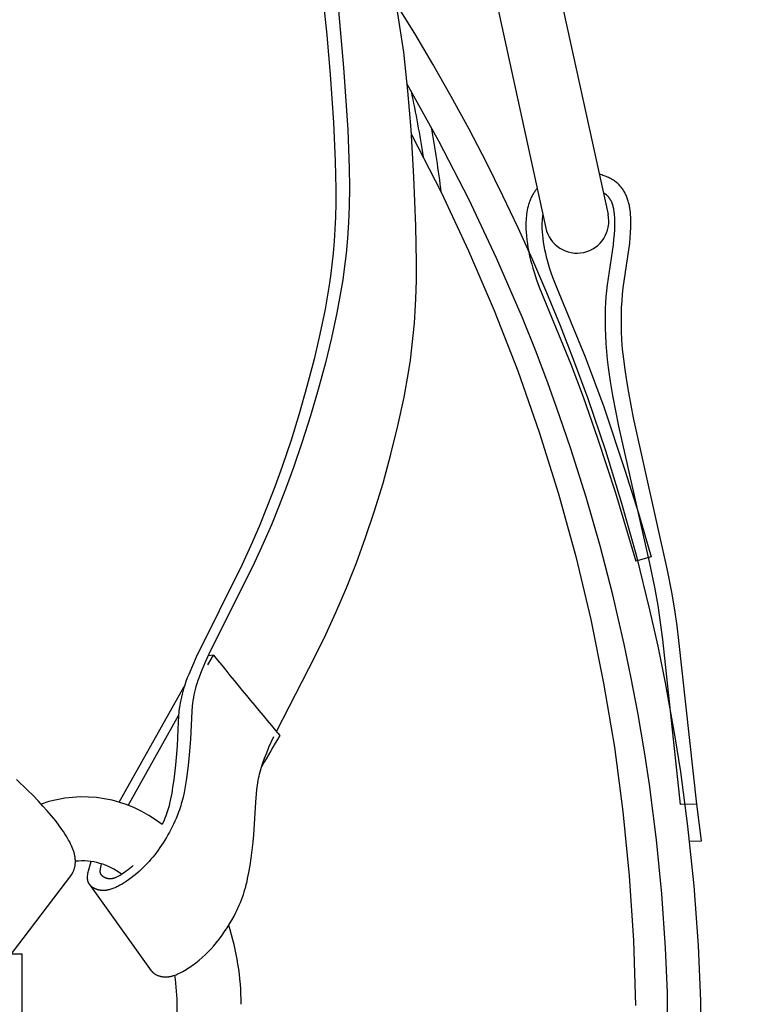
# Model space of a CAD drawing. Units: millimetres. Extents: x -132 to 1499, y -1905 to 39.
# Drawn here: x 718 to 763, y -1227 to -1165 of the extents above; entities that cross this region are included whole.
import ezdxf

# ---------------------------------------------------------------- set-up
doc = ezdxf.new("R2010")
doc.units = ezdxf.units.MM
doc.header["$MEASUREMENT"] = 0
doc.layers.add('2DVÝKRES$VIDITELNÉ$ČÁRY', color=7, linetype='Continuous', true_color=0xffffff)
doc.layers.add('Výchozí', color=7, linetype='Continuous', true_color=0x000000)
doc.styles.add('Arial', font='arial.ttf')
doc.dimstyles.new('MILIMETRY_MALÝ_MODEL', dxfattribs={"dimtxt": 10, "dimasz": 6, "dimexe": 1, "dimexo": 0.5, "dimgap": 3, "dimtad": 1, "dimtoh": 1, "dimdec": 4, "dimzin": 1, "dimdsep": 46, "dimtxsty": 'Arial', "dimcen": 2.5, "dimadec": 0, "dimazin": 0, "dimtfac": 1, "dimtdec": 4, "dimtix": 1, "dimtmove": 1, "dimatfit": 3, "dimfxl": 0, "dimtolj": 1, "dimtzin": 1, "dimarcsym": 0})

# ---------------------------------------------------------------- blocks, each defined once
blk = doc.blocks.new('*D6')
at = {"layer": 'Defpoints', "color": 0}
for p in [(670.901, -1042.9), (850.872, -1042.9), (630.896, -1524.426)]:
    blk.add_point(p, dxfattribs=at)
at = {"layer": 'Výchozí', "color": 0, "lineweight": -2}
for p, q in [((671.401, -1042.9), (851.872, -1042.9)), ((850.872, -1518.426), (850.872, -1048.9)), ((631.396, -1524.426), (851.872, -1524.426))]:
    blk.add_line(p, q, dxfattribs=at)
at = {"layer": 'Výchozí', "color": 0}
for points in [[(851.872, -1048.9), (849.872, -1048.9), (850.872, -1042.9)], [(849.872, -1518.426), (851.872, -1518.426), (850.872, -1524.426)]]:
    blk.add_solid(points, dxfattribs=at)
at = {"layer": 'Výchozí', "color": 0, "insert": (842.767, -1283.663), "char_height": 10, "attachment_point": 5, "rotation": 90, "style": 'Arial'}
blk.add_mtext('\\A1;480', dxfattribs=at)

msp = doc.modelspace()

# ---------------------------------------------------------------- linework, layer by layer
at = {"layer": '2DVÝKRES$VIDITELNÉ$ČÁRY'}
for p, q in [((748.35625, -1146.68016), (755.04457, -1177.27154)), ((744.39904, -1147.24379), (751.15028, -1178.12297)), ((737.20701, -1163.61075), (737.4649, -1166.06851)), ((742.95802, -1165.96701), (741.78922, -1164.0758)), ((738.19961, -1164.52798), (738.51729, -1168.09537)), ((741.99799, -1165.25195), (741.83441, -1164.31352)), ((742.26997, -1167.13786), (741.99799, -1165.25195)), ((737.4649, -1166.06851), (737.67192, -1168.53122)), ((744.09293, -1167.87875), (742.95802, -1165.96701)), ((742.53674, -1169.54832), (742.26997, -1167.13786)), ((738.51729, -1168.09537), (738.77217, -1171.98644)), ((745.24615, -1169.90474), (744.09293, -1167.87875)), ((737.67192, -1168.53122), (737.87408, -1171.53171)), ((744.47485, -1172.6868), (742.49519, -1169.12636)), ((742.73652, -1171.96546), (742.53674, -1169.54832)), ((746.36128, -1171.95193), (745.24615, -1169.90474)), ((737.87408, -1171.53171), (737.98889, -1173.93936)), ((738.77217, -1171.98644), (738.86558, -1174.38532)), ((742.91408, -1174.91928), (742.73652, -1171.96546)), ((747.43791, -1174.01963), (746.36128, -1171.95193)), ((742.75796, -1172.26787), (744.60535, -1175.87526)), ((746.33453, -1176.31134), (744.47485, -1172.6868)), ((737.98889, -1173.93936), (738.02668, -1175.68775)), ((738.86558, -1174.38532), (738.87989, -1175.58536)), ((748.47558, -1176.10715), (747.43791, -1174.01963)), ((743.0323, -1178.00084), (742.91408, -1174.91928)), ((754.57147, -1174.78546), (754.49658, -1174.76513)), ((754.64538, -1174.80718), (754.57147, -1174.78546)), ((754.71826, -1174.83028), (754.64538, -1174.80718)), ((754.79005, -1174.85479), (754.71826, -1174.83028)), ((754.86069, -1174.88069), (754.79005, -1174.85479)), ((754.93012, -1174.90798), (754.86069, -1174.88069)), ((754.99829, -1174.93668), (754.93012, -1174.90798)), ((755.06514, -1174.96679), (754.99829, -1174.93668)), ((755.13061, -1174.9983), (755.06514, -1174.96679)), ((755.19464, -1175.03122), (755.13061, -1174.9983)), ((755.25718, -1175.06555), (755.19464, -1175.03122)), ((755.31817, -1175.10129), (755.25718, -1175.06555)), ((755.37755, -1175.13845), (755.31817, -1175.10129)), ((755.43526, -1175.17703), (755.37755, -1175.13845)), ((738.02668, -1175.68775), (738.02471, -1176.56203)), ((738.87989, -1175.58536), (738.86512, -1176.78539)), ((750.50084, -1175.77988), (750.46726, -1175.8263)), ((750.53557, -1175.7342), (750.50084, -1175.77988)), ((750.57147, -1175.6893), (750.53557, -1175.7342)), ((750.60855, -1175.64519), (750.57147, -1175.6893)), ((755.49124, -1175.21703), (755.43526, -1175.17703)), ((755.54545, -1175.25845), (755.49124, -1175.21703)), ((755.59659, -1175.30025), (755.54545, -1175.25845)), ((755.646, -1175.34339), (755.59659, -1175.30025)), ((755.6937, -1175.38784), (755.646, -1175.34339)), ((755.73972, -1175.43359), (755.6937, -1175.38784)), ((755.78409, -1175.48061), (755.73972, -1175.43359)), ((755.82681, -1175.52888), (755.78409, -1175.48061)), ((755.86793, -1175.57838), (755.82681, -1175.52888)), ((755.90745, -1175.62909), (755.86793, -1175.57838)), ((755.94541, -1175.68099), (755.90745, -1175.62909)), ((755.98183, -1175.73406), (755.94541, -1175.68099)), ((756.01672, -1175.78827), (755.98183, -1175.73406)), ((756.05012, -1175.84361), (756.01672, -1175.78827)), ((744.60535, -1175.87526), (746.32863, -1179.54356)), ((748.07227, -1179.99589), (746.33453, -1176.31134)), ((749.42741, -1178.11333), (748.47558, -1176.10715)), ((750.16994, -1176.38181), (750.1491, -1176.43594)), ((750.19176, -1176.32822), (750.16994, -1176.38181)), ((750.21459, -1176.2752), (750.19176, -1176.32822)), ((750.23842, -1176.22277), (750.21459, -1176.2752)), ((750.26329, -1176.17093), (750.23842, -1176.22277)), ((750.28919, -1176.11971), (750.26329, -1176.17093)), ((750.31615, -1176.06913), (750.28919, -1176.11971)), ((750.34418, -1176.01919), (750.31615, -1176.06913)), ((750.37329, -1175.96992), (750.34418, -1176.01919)), ((750.4035, -1175.92134), (750.37329, -1175.96992)), ((750.43482, -1175.87346), (750.4035, -1175.92134)), ((750.46726, -1175.8263), (750.43482, -1175.87346)), ((754.77269, -1175.94029), (754.75085, -1175.92812)), ((754.79431, -1175.95285), (754.77269, -1175.94029)), ((754.8157, -1175.9658), (754.79431, -1175.95285)), ((754.83683, -1175.97916), (754.8157, -1175.9658)), ((754.85767, -1175.99295), (754.83683, -1175.97916)), ((754.87823, -1176.00717), (754.85767, -1175.99295)), ((754.89846, -1176.02185), (754.87823, -1176.00717)), ((754.91836, -1176.037), (754.89846, -1176.02185)), ((754.9373, -1176.05213), (754.91836, -1176.037)), ((754.95589, -1176.0677), (754.9373, -1176.05213)), ((754.97411, -1176.0837), (754.95589, -1176.0677)), ((754.99196, -1176.10012), (754.97411, -1176.0837)), ((755.00942, -1176.11695), (754.99196, -1176.10012)), ((755.02646, -1176.13418), (755.00942, -1176.11695)), ((755.04309, -1176.1518), (755.02646, -1176.13418)), ((755.05928, -1176.16979), (755.04309, -1176.1518)), ((755.07576, -1176.18905), (755.05928, -1176.16979)), ((755.09176, -1176.2087), (755.07576, -1176.18905)), ((755.10728, -1176.22872), (755.09176, -1176.2087)), ((755.12232, -1176.24909), (755.10728, -1176.22872)), ((755.13691, -1176.2698), (755.12232, -1176.24909)), ((755.15105, -1176.29082), (755.13691, -1176.2698)), ((755.16475, -1176.31215), (755.15105, -1176.29082)), ((755.17801, -1176.33377), (755.16475, -1176.31215)), ((755.19085, -1176.35566), (755.17801, -1176.33377)), ((755.20328, -1176.3778), (755.19085, -1176.35566)), ((755.2153, -1176.40017), (755.20328, -1176.3778)), ((755.22693, -1176.42276), (755.2153, -1176.40017)), ((756.08205, -1175.90004), (756.05012, -1175.84361)), ((756.11253, -1175.95757), (756.08205, -1175.90004)), ((756.14158, -1176.01615), (756.11253, -1175.95757)), ((756.16924, -1176.07577), (756.14158, -1176.01615)), ((756.19551, -1176.13641), (756.16924, -1176.07577)), ((756.22042, -1176.19804), (756.19551, -1176.13641)), ((756.244, -1176.26065), (756.22042, -1176.19804)), ((756.26628, -1176.32422), (756.244, -1176.26065)), ((756.28726, -1176.38872), (756.26628, -1176.32422)), ((756.30699, -1176.45413), (756.28726, -1176.38872)), ((738.02471, -1176.56203), (738.00557, -1177.43608)), ((738.86512, -1176.78539), (738.82739, -1177.77089)), ((749.99188, -1177.00367), (749.97088, -1177.1221)), ((750.01622, -1176.8867), (749.99188, -1177.00367)), ((750.044, -1176.7713), (750.01622, -1176.8867)), ((750.07533, -1176.65761), (750.044, -1176.7713)), ((750.09236, -1176.60146), (750.07533, -1176.65761)), ((750.11033, -1176.54578), (750.09236, -1176.60146)), ((750.12924, -1176.4906), (750.11033, -1176.54578)), ((750.1491, -1176.43594), (750.12924, -1176.4906)), ((755.24903, -1176.46853), (755.22693, -1176.42276)), ((755.26965, -1176.51497), (755.24903, -1176.46853)), ((755.29293, -1176.57235), (755.26965, -1176.51497)), ((755.31423, -1176.63044), (755.29293, -1176.57235)), ((755.33367, -1176.68918), (755.31423, -1176.63044)), ((755.35136, -1176.74848), (755.33367, -1176.68918)), ((755.36742, -1176.80828), (755.35136, -1176.74848)), ((755.38195, -1176.86849), (755.36742, -1176.80828)), ((755.39507, -1176.92904), (755.38195, -1176.86849)), ((755.40689, -1176.98985), (755.39507, -1176.92904)), ((755.42008, -1177.06673), (755.40689, -1176.98985)), ((756.32547, -1176.52043), (756.30699, -1176.45413)), ((756.34274, -1176.5876), (756.32547, -1176.52043)), ((756.35881, -1176.65562), (756.34274, -1176.5876)), ((756.37372, -1176.72446), (756.35881, -1176.65562)), ((756.38748, -1176.79411), (756.37372, -1176.72446)), ((756.40012, -1176.86454), (756.38748, -1176.79411)), ((756.42212, -1177.00767), (756.40012, -1176.86454)), ((756.4399, -1177.15369), (756.42212, -1177.00767)), ((738.00557, -1177.43608), (737.97372, -1178.18649)), ((749.91798, -1177.60748), (749.91197, -1177.73106)), ((749.92676, -1177.48465), (749.91798, -1177.60748)), ((749.93843, -1177.36272), (749.92676, -1177.48465)), ((749.9531, -1177.24182), (749.93843, -1177.36272)), ((749.97088, -1177.1221), (749.9531, -1177.24182)), ((750.92084, -1177.60075), (750.91521, -1177.68635)), ((750.92821, -1177.5153), (750.92084, -1177.60075)), ((750.93741, -1177.43003), (750.92821, -1177.5153)), ((750.94853, -1177.34499), (750.93741, -1177.43003)), ((750.96165, -1177.2602), (750.94853, -1177.34499)), ((755.4315, -1177.14388), (755.42008, -1177.06673)), ((755.44125, -1177.22126), (755.4315, -1177.14388)), ((755.44944, -1177.29882), (755.44125, -1177.22126)), ((755.46164, -1177.45437), (755.44944, -1177.29882)), ((755.46897, -1177.61023), (755.46164, -1177.45437)), ((755.47223, -1177.7629), (755.46897, -1177.61023)), ((756.45367, -1177.30241), (756.4399, -1177.15369)), ((756.46359, -1177.45368), (756.45367, -1177.30241)), ((756.46986, -1177.60731), (756.46359, -1177.45368)), ((756.47267, -1177.76315), (756.46986, -1177.60731)), ((737.97372, -1178.18649), (737.92683, -1178.93616)), ((738.82739, -1177.77089), (738.76374, -1178.75507)), ((743.06933, -1180.2735), (743.0323, -1178.00084)), ((750.34326, -1180.13619), (749.42741, -1178.11333)), ((749.90864, -1177.85527), (749.90786, -1177.97997)), ((749.90786, -1177.97997), (749.90952, -1178.10501)), ((749.91197, -1177.73106), (749.90864, -1177.85527)), ((749.90952, -1178.10501), (749.91352, -1178.23027)), ((749.91352, -1178.23027), (749.91974, -1178.35561)), ((750.91122, -1177.77204), (750.90786, -1177.94359)), ((750.90786, -1177.94359), (750.90858, -1178.04817)), ((750.90858, -1178.04817), (750.91127, -1178.15272)), ((750.91521, -1177.68635), (750.91122, -1177.77204)), ((750.91127, -1178.15272), (750.92211, -1178.36161)), ((755.44164, -1178.52556), (755.46209, -1178.22074)), ((755.46209, -1178.22074), (755.4685, -1178.06818)), ((755.4685, -1178.06818), (755.47197, -1177.91556)), ((755.47197, -1177.91556), (755.47223, -1177.7629)), ((756.45298, -1178.40509), (756.46863, -1178.08074)), ((756.46863, -1178.08074), (756.4722, -1177.92101)), ((756.4722, -1177.92101), (756.47267, -1177.76315)), ((738.76374, -1178.75507), (738.6748, -1179.71317)), ((749.91974, -1178.35561), (749.93842, -1178.60597)), ((749.93842, -1178.60597), (749.96465, -1178.85499)), ((749.96465, -1178.85499), (749.99756, -1179.1016)), ((750.92211, -1178.36161), (750.93958, -1178.5701)), ((750.93958, -1178.5701), (750.96288, -1178.77803)), ((750.96288, -1178.77803), (750.99461, -1179.00737)), ((755.37186, -1179.18168), (755.4129, -1178.82978)), ((755.4129, -1178.82978), (755.44164, -1178.52556)), ((756.39277, -1179.06862), (756.42719, -1178.73484)), ((756.42719, -1178.73484), (756.45298, -1178.40509)), ((737.92683, -1178.93616), (737.86438, -1179.68467)), ((749.99756, -1179.1016), (750.03626, -1179.34468)), ((750.03626, -1179.34468), (750.08604, -1179.61431)), ((750.99461, -1179.00737), (751.03223, -1179.23577)), ((751.03223, -1179.23577), (751.07548, -1179.46318)), ((751.07548, -1179.46318), (751.12411, -1179.68952)), ((755.00695, -1181.67011), (755.37186, -1179.18168)), ((755.99099, -1181.86614), (756.39277, -1179.06862)), ((737.86438, -1179.68467), (737.78582, -1180.43162)), ((738.6748, -1179.71317), (738.55979, -1180.66843)), ((746.32863, -1179.54356), (747.9258, -1183.2685)), ((749.68613, -1183.73637), (748.07227, -1179.99589)), ((750.08604, -1179.61431), (750.14164, -1179.87833)), ((750.14164, -1179.87833), (750.20264, -1180.13702)), ((751.12411, -1179.68952), (751.17786, -1179.91475)), ((751.17786, -1179.91475), (751.23647, -1180.13879)), ((737.78582, -1180.43162), (737.69839, -1181.12228)), ((738.55979, -1180.66843), (738.46034, -1181.36181)), ((743.06127, -1181.40977), (743.06933, -1180.2735)), ((750.20264, -1180.13702), (750.2686, -1180.39067)), ((750.2686, -1180.39067), (750.33909, -1180.63957)), ((750.33909, -1180.63957), (750.41366, -1180.88399)), ((751.22286, -1182.17508), (750.34326, -1180.13619)), ((751.23647, -1180.13879), (751.2997, -1180.36158)), ((751.2997, -1180.36158), (751.36727, -1180.58307)), ((751.36727, -1180.58307), (751.46937, -1180.893)), ((737.69839, -1181.12228), (737.59772, -1181.81118)), ((750.41366, -1180.88399), (750.57333, -1181.36056)), ((751.46937, -1180.893), (751.57854, -1181.20049)), ((751.57854, -1181.20049), (751.81377, -1181.80934)), ((737.59772, -1181.81118), (737.36091, -1183.18337)), ((738.46034, -1181.36181), (738.34859, -1182.05335)), ((743.02871, -1182.54555), (743.06127, -1181.40977)), ((750.57333, -1181.36056), (750.74411, -1181.82266)), ((750.74411, -1181.82266), (752.71699, -1186.62492)), ((751.81377, -1181.80934), (753.6118, -1186.16737)), ((754.96584, -1182.04086), (755.00695, -1181.67011)), ((755.94919, -1182.26043), (755.99099, -1181.86614)), ((738.34859, -1182.05335), (738.09203, -1183.43076)), ((742.99051, -1183.31079), (743.02871, -1182.54555)), ((752.06594, -1184.22933), (751.22286, -1182.17508)), ((754.90518, -1182.7844), (754.93182, -1182.41233)), ((754.93182, -1182.41233), (754.96584, -1182.04086)), ((755.91473, -1182.67339), (755.94919, -1182.26043)), ((754.87414, -1183.57417), (754.88617, -1183.15691)), ((754.88617, -1183.15691), (754.90518, -1182.7844)), ((755.87441, -1183.56604), (755.88925, -1183.1077)), ((755.88925, -1183.1077), (755.91473, -1182.67339)), ((737.36091, -1183.18337), (737.03704, -1184.76001)), ((738.09203, -1183.43076), (737.7545, -1184.98794)), ((742.93813, -1184.07524), (742.99051, -1183.31079)), ((747.9258, -1183.2685), (749.395, -1187.04573)), ((750.49909, -1185.76186), (749.68613, -1183.73637)), ((754.87159, -1183.99161), (754.87414, -1183.57417)), ((755.87183, -1184.05108), (755.87441, -1183.56604)), ((742.87084, -1184.83848), (742.93813, -1184.07524)), ((752.95059, -1186.50541), (752.06594, -1184.22933)), ((754.87807, -1184.40904), (754.87159, -1183.99161)), ((755.88318, -1184.5655), (755.87183, -1184.05108)), ((737.03704, -1184.76001), (736.66917, -1186.32706)), ((737.7545, -1184.98794), (737.37695, -1186.53598)), ((742.78793, -1185.60009), (742.87084, -1184.83848)), ((754.89317, -1184.82625), (754.87807, -1184.40904)), ((754.92217, -1185.32842), (754.89317, -1184.82625)), ((755.91007, -1185.11197), (755.88318, -1184.5655)), ((742.68673, -1186.37586), (742.78793, -1185.60009)), ((754.96228, -1185.82985), (754.92217, -1185.32842)), ((755.95417, -1185.69317), (755.91007, -1185.11197)), ((751.27564, -1187.80158), (750.49909, -1185.76186)), ((753.6118, -1186.16737), (754.76835, -1189.28975)), ((755.0127, -1186.33036), (754.96228, -1185.82985)), ((756.01712, -1186.31177), (755.95417, -1185.69317)), ((736.66917, -1186.32706), (736.22607, -1188.03053)), ((737.37695, -1186.53598), (736.93075, -1188.20397)), ((742.56987, -1187.14945), (742.68673, -1186.37586)), ((752.71699, -1186.62492), (753.48496, -1188.66785)), ((753.79027, -1188.79846), (752.95059, -1186.50541)), ((755.07268, -1186.82982), (755.0127, -1186.33036)), ((755.19885, -1187.70745), (755.07268, -1186.82982)), ((756.10055, -1186.97044), (756.01712, -1186.31177)), ((742.29472, -1188.68993), (742.56987, -1187.14945)), ((749.395, -1187.04573), (750.73452, -1190.87088)), ((756.20543, -1187.67052), (756.10055, -1186.97044)), ((736.22607, -1188.03053), (735.74315, -1189.72313)), ((752.01549, -1189.85489), (751.27564, -1187.80158)), ((755.34551, -1188.58196), (755.19885, -1187.70745)), ((756.33001, -1188.40792), (756.20543, -1187.67052)), ((736.93075, -1188.20397), (736.44729, -1189.86153)), ((741.91371, -1190.47967), (742.29472, -1188.68993)), ((753.48496, -1188.66785), (754.38997, -1191.26018)), ((755.71532, -1190.50017), (755.34551, -1188.58196)), ((756.6286, -1189.973), (756.33001, -1188.40792)), ((754.8958, -1192.0553), (753.79027, -1188.79846)), ((754.76835, -1189.28975), (756.09693, -1193.24472)), ((735.74315, -1189.72313), (735.2292, -1191.37914)), ((736.44729, -1189.86153), (735.93567, -1191.47841)), ((752.71835, -1191.92116), (752.01549, -1189.85489)), ((741.477, -1192.25669), (741.91371, -1190.47967)), ((757.63103, -1198.9915), (755.71532, -1190.50017)), ((758.78535, -1199.61248), (756.6286, -1189.973)), ((750.73452, -1190.87088), (751.94281, -1194.73949)), ((735.2292, -1191.37914), (734.67635, -1193.02256)), ((735.93567, -1191.47841), (735.38669, -1193.08298)), ((754.38997, -1191.26018), (755.49744, -1194.66201)), ((740.97796, -1194.06395), (741.477, -1192.25669)), ((753.67073, -1194.93733), (752.71835, -1191.92116)), ((755.91029, -1195.34163), (754.8958, -1192.0553)), ((734.67635, -1193.02256), (734.21372, -1194.30401)), ((735.38669, -1193.08298), (734.94881, -1194.27997)), ((756.09693, -1193.24472), (756.93846, -1195.94709)), ((740.42797, -1195.85634), (740.97796, -1194.06395)), ((734.21372, -1194.30401), (733.72527, -1195.57584)), ((734.94881, -1194.27997), (734.48834, -1195.46843)), ((751.94281, -1194.73949), (753.01846, -1198.64705)), ((755.49744, -1194.66201), (756.77007, -1198.93615)), ((734.48834, -1195.46843), (733.99916, -1196.66024)), ((754.54415, -1197.97732), (753.67073, -1194.93733)), ((756.83228, -1198.65268), (755.91029, -1195.34163)), ((733.72527, -1195.57584), (733.23789, -1196.77117)), ((739.89025, -1197.453), (740.42797, -1195.85634)), ((756.93846, -1195.94709), (757.73229, -1198.66386)), ((733.99916, -1196.66024), (733.48608, -1197.84196)), ((733.23789, -1196.77117), (732.72637, -1197.95635)), ((733.48608, -1197.84196), (732.9442, -1199.02481)), ((739.31098, -1199.03504), (739.89025, -1197.453)), ((732.72637, -1197.95635), (732.1855, -1199.14276)), ((755.33753, -1201.03738), (754.54415, -1197.97732)), ((732.1855, -1199.14276), (729.30543, -1204.93889)), ((732.9442, -1199.02481), (730.09374, -1204.74552)), ((738.68971, -1200.60102), (739.31098, -1199.03504)), ((753.01846, -1198.64705), (753.96022, -1202.58903)), ((757.73229, -1198.66386), (756.77007, -1198.93615)), ((757.66157, -1201.98815), (756.83228, -1198.65268)), ((757.95714, -1200.57363), (757.63103, -1198.9915)), ((759.02966, -1200.86796), (758.78535, -1199.61248)), ((738.02602, -1202.14945), (738.68971, -1200.60102)), ((758.16264, -1201.71413), (757.95714, -1200.57363)), ((759.2181, -1201.97876), (759.02966, -1200.86796)), ((756.05059, -1204.11714), (755.33753, -1201.03738)), ((737.39515, -1203.52234), (738.02602, -1202.14945)), ((758.16983, -1204.25861), (757.66157, -1201.98815)), ((758.32415, -1202.76811), (758.16264, -1201.71413)), ((759.36149, -1202.97643), (759.2181, -1201.97876)), ((753.96022, -1202.58903), (754.76699, -1206.56083)), ((758.45734, -1203.82601), (758.32415, -1202.76811)), ((759.47063, -1203.89251), (759.36149, -1202.97643)), ((736.73412, -1204.88104), (737.39515, -1203.52234)), ((759.5742, -1214.15182), (758.45734, -1203.82601)), ((760.57957, -1214.13003), (759.47063, -1203.89251)), ((756.49491, -1206.25021), (756.05059, -1204.11714)), ((758.63491, -1206.53831), (758.16983, -1204.25861)), ((729.30543, -1204.93889), (729.06244, -1205.47191)), ((729.86445, -1205.24517), (729.64956, -1205.75116)), ((730.09374, -1204.74552), (729.86445, -1205.24517)), ((730.03452, -1205.41643), (730.38913, -1204.81188)), ((730.38913, -1204.81188), (730.03843, -1204.86401)), ((734.31332, -1209.58265), (736.73412, -1204.88104)), ((729.06244, -1205.47191), (728.83546, -1206.01193)), ((729.64956, -1205.75116), (729.56505, -1205.9647)), ((728.66507, -1206.46054), (728.58694, -1206.68736)), ((728.74818, -1206.23546), (728.66507, -1206.46054)), ((728.83546, -1206.01193), (728.74818, -1206.23546)), ((729.4087, -1206.39645), (729.33841, -1206.61501)), ((729.4845, -1206.17974), (729.4087, -1206.39645)), ((729.56505, -1205.9647), (729.4845, -1206.17974)), ((756.90054, -1208.39098), (756.49491, -1206.25021)), ((759.2416, -1209.91671), (758.63491, -1206.53831)), ((724.48312, -1214.00713), (728.5586, -1206.77485)), ((728.46522, -1207.08651), (728.41962, -1207.258)), ((728.51458, -1206.91608), (728.46522, -1207.08651)), ((728.58694, -1206.68736), (728.51458, -1206.91608)), ((729.20261, -1207.11957), (729.16558, -1207.28977)), ((729.2439, -1206.95033), (729.20261, -1207.11957)), ((729.28924, -1206.78212), (729.2439, -1206.95033)), ((729.33841, -1206.61501), (729.28924, -1206.78212)), ((754.76699, -1206.56083), (755.43783, -1210.55784)), ((728.30575, -1207.78599), (728.27548, -1207.96889)), ((728.34044, -1207.60389), (728.30575, -1207.78599)), ((728.37797, -1207.43048), (728.34044, -1207.60389)), ((728.41962, -1207.258), (728.37797, -1207.43048)), ((729.10342, -1207.63945), (729.07853, -1207.81532)), ((729.13234, -1207.46422), (729.10342, -1207.63945)), ((729.16558, -1207.28977), (729.13234, -1207.46422)), ((728.22708, -1208.33649), (728.19669, -1208.65568)), ((728.24935, -1208.15243), (728.22708, -1208.33649)), ((728.27548, -1207.96889), (728.24935, -1208.15243)), ((729.02786, -1208.30382), (728.94035, -1210.06432)), ((729.05734, -1207.99168), (729.02786, -1208.30382)), ((729.07853, -1207.81532), (729.05734, -1207.99168)), ((757.31879, -1210.86036), (756.90054, -1208.39098)), ((725.0523, -1214.20533), (728.2028, -1208.58315)), ((728.17446, -1208.97556), (728.10619, -1210.47284)), ((728.19669, -1208.65568), (728.17446, -1208.97556)), ((728.94035, -1210.06432), (728.89062, -1210.8143)), ((733.85326, -1210.56728), (734.16418, -1209.88969)), ((759.5824, -1212.10371), (759.2416, -1209.91671)), ((728.10619, -1210.47284), (728.05683, -1211.20987)), ((728.89062, -1210.8143), (728.84923, -1211.26332)), ((733.70797, -1210.91054), (733.85326, -1210.56728)), ((755.43783, -1210.55784), (755.97197, -1214.5754)), ((757.62541, -1212.90589), (757.31879, -1210.86036)), ((728.05683, -1211.20987), (728.01348, -1211.67422)), ((728.84923, -1211.26332), (728.79972, -1211.71154)), ((733.47314, -1211.53475), (733.57219, -1211.25768)), ((733.57219, -1211.25768), (733.70797, -1210.91054)), ((728.01348, -1211.67422), (727.90094, -1212.60519)), ((728.79972, -1211.71154), (728.67333, -1212.64176)), ((733.30186, -1212.09743), (733.34092, -1211.9557)), ((733.34092, -1211.9557), (733.3826, -1211.81467)), ((733.3826, -1211.81467), (733.47314, -1211.53475)), ((718.76927, -1213.24822), (718.06736, -1212.57754)), ((727.90094, -1212.60519), (727.83208, -1213.07153)), ((728.67333, -1212.64176), (728.61214, -1213.0175)), ((733.13229, -1212.93123), (733.17729, -1212.65613)), ((733.17729, -1212.65613), (733.20344, -1212.51929)), ((733.20344, -1212.51929), (733.23223, -1212.38302)), ((733.23223, -1212.38302), (733.26557, -1212.23987)), ((733.26557, -1212.23987), (733.30186, -1212.09743)), ((760.03297, -1215.50326), (759.5824, -1212.10371)), ((719.11227, -1213.59166), (718.76927, -1213.24822)), ((727.83208, -1213.07153), (727.77111, -1213.4365)), ((728.61214, -1213.0175), (728.54289, -1213.39184)), ((733.0673, -1213.48513), (733.09603, -1213.20775)), ((733.09603, -1213.20775), (733.13229, -1212.93123)), ((758.06298, -1216.36089), (757.62541, -1212.90589)), ((719.44904, -1213.94118), (719.11227, -1213.59166)), ((727.70151, -1213.79992), (727.63907, -1214.08177)), ((727.77111, -1213.4365), (727.70151, -1213.79992)), ((728.44616, -1213.83304), (728.40908, -1213.97897)), ((728.4806, -1213.68647), (728.44616, -1213.83304)), ((728.54289, -1213.39184), (728.4806, -1213.68647)), ((733.0284, -1214.008), (733.0673, -1213.48513)), ((719.72742, -1214.24096), (719.44904, -1213.94118)), ((719.99982, -1214.54612), (719.72742, -1214.24096)), ((720.26523, -1214.85736), (719.99982, -1214.54612)), ((727.53002, -1214.48467), (727.49097, -1214.60747)), ((727.56648, -1214.36109), (727.53002, -1214.48467)), ((727.60424, -1214.22182), (727.56648, -1214.36109)), ((727.63907, -1214.08177), (727.60424, -1214.22182)), ((728.25364, -1214.48835), (728.2055, -1214.62204)), ((728.29617, -1214.36217), (728.25364, -1214.48835)), ((728.33623, -1214.23516), (728.29617, -1214.36217)), ((728.37385, -1214.1074), (728.33623, -1214.23516)), ((728.40908, -1213.97897), (728.37385, -1214.1074)), ((732.90145, -1216.0446), (733.0284, -1214.008)), ((760.57957, -1214.13003), (759.5742, -1214.15182)), ((760.87325, -1216.42292), (760.57957, -1214.13003)), ((720.52259, -1215.17538), (720.26523, -1214.85736)), ((727.2939, -1215.12968), (727.17339, -1215.40502)), ((727.35101, -1214.99066), (727.2939, -1215.12968)), ((727.40534, -1214.85055), (727.35101, -1214.99066)), ((727.44939, -1214.72944), (727.40534, -1214.85055)), ((727.49097, -1214.60747), (727.44939, -1214.72944)), ((728.04683, -1215.01773), (727.96997, -1215.19338)), ((728.15479, -1214.75478), (728.04683, -1215.01773)), ((728.2055, -1214.62204), (728.15479, -1214.75478)), ((755.97197, -1214.5754), (756.36877, -1218.60884)), ((720.72221, -1215.4358), (720.52259, -1215.17538)), ((720.91416, -1215.70182), (720.72221, -1215.4358)), ((721.0067, -1215.83719), (720.91416, -1215.70182)), ((727.72088, -1215.7117), (727.63159, -1215.88131)), ((727.80703, -1215.54045), (727.72088, -1215.7117)), ((727.89005, -1215.36765), (727.80703, -1215.54045)), ((727.96997, -1215.19338), (727.89005, -1215.36765)), ((760.41545, -1219.22843), (760.03297, -1215.50326)), ((721.09663, -1215.97426), (721.0067, -1215.83719)), ((721.18374, -1216.11315), (721.09663, -1215.97426)), ((721.26778, -1216.25394), (721.18374, -1216.11315)), ((721.33353, -1216.36968), (721.26778, -1216.25394)), ((721.39666, -1216.48687), (721.33353, -1216.36968)), ((727.34448, -1216.37944), (727.24642, -1216.5352)), ((727.44342, -1216.21527), (727.34448, -1216.37944)), ((727.53911, -1216.0492), (727.44342, -1216.21527)), ((727.63159, -1215.88131), (727.53911, -1216.0492)), ((732.85596, -1216.50883), (732.90145, -1216.0446)), ((758.39191, -1219.73025), (758.06298, -1216.36089)), ((721.45672, -1216.60564), (721.39666, -1216.48687)), ((721.51327, -1216.7261), (721.45672, -1216.60564)), ((721.5574, -1216.82797), (721.51327, -1216.7261)), ((721.59834, -1216.93114), (721.5574, -1216.82797)), ((721.61748, -1216.98323), (721.59834, -1216.93114)), ((721.63567, -1217.03566), (721.61748, -1216.98323)), ((726.93439, -1216.99072), (726.8245, -1217.1384)), ((727.04135, -1216.84092), (726.93439, -1216.99072)), ((727.14537, -1216.68905), (727.04135, -1216.84092)), ((727.24642, -1216.5352), (727.14537, -1216.68905)), ((732.73343, -1217.49938), (732.85596, -1216.50883)), ((760.13977, -1216.43882), (760.87325, -1216.42292)), ((721.65285, -1217.08843), (721.63567, -1217.03566)), ((721.66896, -1217.14155), (721.65285, -1217.08843)), ((721.68221, -1217.18855), (721.66896, -1217.14155)), ((721.69453, -1217.23581), (721.68221, -1217.18855)), ((721.70588, -1217.28331), (721.69453, -1217.23581)), ((721.71619, -1217.33103), (721.70588, -1217.28331)), ((721.7254, -1217.37897), (721.71619, -1217.33103)), ((721.73347, -1217.4271), (721.7254, -1217.37897)), ((721.74032, -1217.47541), (721.73347, -1217.4271)), ((721.7459, -1217.52388), (721.74032, -1217.47541)), ((721.74992, -1217.56926), (721.7459, -1217.52388)), ((721.75278, -1217.61474), (721.74992, -1217.56926)), ((721.75444, -1217.66028), (721.75278, -1217.61474)), ((726.47753, -1217.56789), (726.35944, -1217.70261)), ((726.59605, -1217.42706), (726.47753, -1217.56789)), ((726.71171, -1217.28387), (726.59605, -1217.42706)), ((726.8245, -1217.1384), (726.71171, -1217.28387)), ((732.66639, -1217.94945), (732.73343, -1217.49938)), ((721.64906, -1218.27267), (721.66375, -1218.23444)), ((721.66375, -1218.23444), (721.67845, -1218.19233)), ((721.67845, -1218.19233), (721.69178, -1218.14978)), ((721.69178, -1218.14978), (721.70379, -1218.10684)), ((721.70379, -1218.10684), (721.71448, -1218.06354)), ((721.71448, -1218.06354), (721.72387, -1218.01995)), ((721.72387, -1218.01995), (721.73199, -1217.97609)), ((721.73199, -1217.97609), (721.73885, -1217.93201)), ((721.73885, -1217.93201), (721.74447, -1217.88776)), ((721.74447, -1217.88776), (721.74895, -1217.8424)), ((721.74895, -1217.8424), (721.75217, -1217.79695)), ((721.75217, -1217.79695), (721.75415, -1217.75142)), ((721.75415, -1217.75142), (721.75491, -1217.70585)), ((721.75491, -1217.70585), (721.75444, -1217.66028)), ((722.57273, -1218.28094), (722.61059, -1218.13499)), ((722.61059, -1218.13499), (722.65299, -1217.99037)), ((722.65299, -1217.99037), (722.69893, -1217.8468)), ((722.69893, -1217.8468), (722.74741, -1217.70396)), ((723.31109, -1218.24747), (723.31349, -1218.22448)), ((723.31349, -1218.22448), (723.31633, -1218.20156)), ((723.31633, -1218.20156), (723.31957, -1218.17869)), ((723.31957, -1218.17869), (723.32714, -1218.13314)), ((723.32714, -1218.13314), (723.33594, -1218.08779)), ((723.33594, -1218.08779), (723.34868, -1218.02992)), ((723.34868, -1218.02992), (723.36279, -1217.97234)), ((723.36279, -1217.97234), (723.39415, -1217.85807)), ((725.04402, -1218.23279), (724.93136, -1218.31787)), ((725.1545, -1218.14484), (725.04402, -1218.23279)), ((725.26276, -1218.05422), (725.1545, -1218.14484)), ((725.3688, -1217.96111), (725.26276, -1218.05422)), ((725.86564, -1218.20843), (725.74036, -1218.32295)), ((725.98831, -1218.09115), (725.86564, -1218.20843)), ((726.1149, -1217.96442), (725.98831, -1218.09115)), ((726.23859, -1217.83485), (726.1149, -1217.96442)), ((726.35944, -1217.70261), (726.23859, -1217.83485)), ((732.59092, -1218.39817), (732.66639, -1217.94945)), ((721.5108, -1218.52275), (717.73164, -1223.47107)), ((721.5108, -1218.52275), (721.52288, -1218.5062)), ((721.52288, -1218.5062), (721.5346, -1218.48941)), ((721.5346, -1218.48941), (721.54597, -1218.4724)), ((721.54597, -1218.4724), (721.55699, -1218.45516)), ((721.55699, -1218.45516), (721.56767, -1218.43771)), ((721.56767, -1218.43771), (721.57801, -1218.42006)), ((721.57801, -1218.42006), (721.58801, -1218.40221)), ((721.58801, -1218.40221), (721.59768, -1218.38418)), ((721.59768, -1218.38418), (721.60703, -1218.36598)), ((721.60703, -1218.36598), (721.61606, -1218.34761)), ((721.61606, -1218.34761), (721.63318, -1218.31042)), ((721.63318, -1218.31042), (721.64906, -1218.27267)), ((722.51295, -1218.69163), (722.5136, -1218.66562)), ((722.51304, -1218.73073), (722.51295, -1218.69163)), ((722.51359, -1218.75028), (722.51304, -1218.73073)), ((722.5145, -1218.76981), (722.51359, -1218.75028)), ((722.5136, -1218.66562), (722.51476, -1218.63966)), ((722.5158, -1218.78931), (722.5145, -1218.76981)), ((722.51476, -1218.63966), (722.51643, -1218.61374)), ((722.51749, -1218.80876), (722.5158, -1218.78931)), ((722.51643, -1218.61374), (722.51858, -1218.58786)), ((722.51961, -1218.82816), (722.51749, -1218.80876)), ((722.51858, -1218.58786), (722.5242, -1218.53624)), ((722.52216, -1218.84748), (722.51961, -1218.82816)), ((722.52517, -1218.86672), (722.52216, -1218.84748)), ((722.5242, -1218.53624), (722.53144, -1218.4848)), ((722.53144, -1218.4848), (722.5401, -1218.43355)), ((722.5401, -1218.43355), (722.55, -1218.38249)), ((722.55, -1218.38249), (722.57273, -1218.28094)), ((723.30699, -1218.3194), (723.30735, -1218.30311)), ((723.30707, -1218.33569), (723.30699, -1218.3194)), ((723.30766, -1218.35193), (723.30707, -1218.33569)), ((723.30735, -1218.30311), (723.3081, -1218.28681)), ((723.30816, -1218.36004), (723.30766, -1218.35193)), ((723.3081, -1218.28681), (723.30915, -1218.27053)), ((723.30882, -1218.36813), (723.30816, -1218.36004)), ((723.30964, -1218.3762), (723.30882, -1218.36813)), ((723.30915, -1218.27053), (723.31109, -1218.24747)), ((723.31063, -1218.38425), (723.30964, -1218.3762)), ((723.3118, -1218.39228), (723.31063, -1218.38425)), ((723.31315, -1218.40029), (723.3118, -1218.39228)), ((723.31442, -1218.40691), (723.31315, -1218.40029)), ((723.31582, -1218.41352), (723.31442, -1218.40691)), ((723.31736, -1218.4201), (723.31582, -1218.41352)), ((723.31902, -1218.42666), (723.31736, -1218.4201)), ((723.32081, -1218.43318), (723.31902, -1218.42666)), ((723.32274, -1218.43967), (723.32081, -1218.43318)), ((723.32479, -1218.44612), (723.32274, -1218.43967)), ((723.32697, -1218.45253), (723.32479, -1218.44612)), ((723.32928, -1218.4589), (723.32697, -1218.45253)), ((723.33171, -1218.46522), (723.32928, -1218.4589)), ((723.33427, -1218.47149), (723.33171, -1218.46522)), ((723.33695, -1218.4777), (723.33427, -1218.47149)), ((723.33975, -1218.48386), (723.33695, -1218.4777)), ((723.34268, -1218.48996), (723.33975, -1218.48386)), ((723.34572, -1218.49599), (723.34268, -1218.48996)), ((723.34889, -1218.50196), (723.34572, -1218.49599)), ((723.35303, -1218.50934), (723.34889, -1218.50196)), ((723.35736, -1218.51662), (723.35303, -1218.50934)), ((723.36185, -1218.52379), (723.35736, -1218.51662)), ((723.36652, -1218.53085), (723.36185, -1218.52379)), ((723.37135, -1218.5378), (723.36652, -1218.53085)), ((723.37634, -1218.54464), (723.37135, -1218.5378)), ((723.38148, -1218.55137), (723.37634, -1218.54464)), ((723.38677, -1218.558), (723.38148, -1218.55137)), ((723.39219, -1218.56451), (723.38677, -1218.558)), ((723.39774, -1218.57092), (723.39219, -1218.56451)), ((723.40342, -1218.57723), (723.39774, -1218.57092)), ((723.40922, -1218.58342), (723.40342, -1218.57723)), ((723.41514, -1218.58951), (723.40922, -1218.58342)), ((723.42116, -1218.5955), (723.41514, -1218.58951)), ((723.4335, -1218.60715), (723.42116, -1218.5955)), ((723.44106, -1218.61393), (723.4335, -1218.60715)), ((723.44874, -1218.62055), (723.44106, -1218.61393)), ((723.45654, -1218.62703), (723.44874, -1218.62055)), ((723.46445, -1218.63337), (723.45654, -1218.62703)), ((723.48061, -1218.64562), (723.46445, -1218.63337)), ((723.49718, -1218.65731), (723.48061, -1218.64562)), ((723.51412, -1218.66847), (723.49718, -1218.65731)), ((723.5314, -1218.67912), (723.51412, -1218.66847)), ((723.54899, -1218.68925), (723.5314, -1218.67912)), ((723.56686, -1218.69891), (723.54899, -1218.68925)), ((723.58607, -1218.70862), (723.56686, -1218.69891)), ((723.60553, -1218.7178), (723.58607, -1218.70862)), ((723.62523, -1218.72646), (723.60553, -1218.7178)), ((723.64516, -1218.73458), (723.62523, -1218.72646)), ((723.6653, -1218.74217), (723.64516, -1218.73458)), ((723.68562, -1218.74922), (723.6653, -1218.74217)), ((723.70613, -1218.75575), (723.68562, -1218.74922)), ((723.72679, -1218.76174), (723.70613, -1218.75575)), ((723.74772, -1218.76722), (723.72679, -1218.76174)), ((723.76879, -1218.77216), (723.74772, -1218.76722)), ((723.78998, -1218.77655), (723.76879, -1218.77216)), ((723.81127, -1218.78038), (723.78998, -1218.77655)), ((723.83266, -1218.78365), (723.81127, -1218.78038)), ((723.85414, -1218.78635), (723.83266, -1218.78365)), ((723.87568, -1218.78847), (723.85414, -1218.78635)), ((723.89728, -1218.79002), (723.87568, -1218.78847)), ((723.9142, -1218.79082), (723.89728, -1218.79002)), ((723.93115, -1218.79124), (723.9142, -1218.79082)), ((723.94809, -1218.79129), (723.93115, -1218.79124)), ((723.96503, -1218.79094), (723.94809, -1218.79129)), ((723.98196, -1218.79017), (723.96503, -1218.79094)), ((723.99885, -1218.78899), (723.98196, -1218.79017)), ((724.01571, -1218.78737), (723.99885, -1218.78899)), ((724.03251, -1218.7853), (724.01571, -1218.78737)), ((724.04865, -1218.78288), (724.03251, -1218.7853)), ((724.06473, -1218.78006), (724.04865, -1218.78288)), ((724.08075, -1218.77685), (724.06473, -1218.78006)), ((724.0967, -1218.7733), (724.08075, -1218.77685)), ((724.11257, -1218.76941), (724.0967, -1218.7733)), ((724.12837, -1218.76523), (724.11257, -1218.76941)), ((724.15974, -1218.75604), (724.12837, -1218.76523)), ((724.1816, -1218.74902), (724.15974, -1218.75604)), ((724.20331, -1218.74156), (724.1816, -1218.74902)), ((724.22485, -1218.73369), (724.20331, -1218.74156)), ((724.24625, -1218.72543), (724.22485, -1218.73369)), ((724.28861, -1218.70783), (724.24625, -1218.72543)), ((724.33044, -1218.68893), (724.28861, -1218.70783)), ((724.37178, -1218.66889), (724.33044, -1218.68893)), ((724.41268, -1218.64788), (724.37178, -1218.66889)), ((724.49336, -1218.60363), (724.41268, -1218.64788)), ((724.60612, -1218.53714), (724.49336, -1218.60363)), ((724.71661, -1218.46716), (724.60612, -1218.53714)), ((724.82498, -1218.39398), (724.71661, -1218.46716)), ((724.93136, -1218.31787), (724.82498, -1218.39398)), ((725.07457, -1218.85406), (724.93381, -1218.95095)), ((725.21291, -1218.75375), (725.07457, -1218.85406)), ((725.34883, -1218.65018), (725.21291, -1218.75375)), ((725.48235, -1218.54351), (725.34883, -1218.65018)), ((725.61258, -1218.43466), (725.48235, -1218.54351)), ((725.74036, -1218.32295), (725.61258, -1218.43466)), ((732.47969, -1218.95731), (732.51954, -1218.77151)), ((732.51954, -1218.77151), (732.59092, -1218.39817)), ((756.36877, -1218.60884), (756.62779, -1222.65347)), ((722.52865, -1218.88586), (722.52517, -1218.86672)), ((722.53263, -1218.90488), (722.52865, -1218.88586)), ((722.53712, -1218.92377), (722.53263, -1218.90488)), ((722.54213, -1218.94252), (722.53712, -1218.92377)), ((722.5477, -1218.96111), (722.54213, -1218.94252)), ((722.55383, -1218.97953), (722.5477, -1218.96111)), ((722.56055, -1218.99777), (722.55383, -1218.97953)), ((722.56741, -1219.01475), (722.56055, -1218.99777)), ((722.5748, -1219.03153), (722.56741, -1219.01475)), ((722.5827, -1219.04811), (722.5748, -1219.03153)), ((722.59109, -1219.06446), (722.5827, -1219.04811)), ((722.59998, -1219.08056), (722.59109, -1219.06446)), ((722.60934, -1219.09641), (722.59998, -1219.08056)), ((722.61917, -1219.11198), (722.60934, -1219.09641)), ((722.62945, -1219.12726), (722.61917, -1219.11198)), ((722.6401, -1219.14215), (722.62945, -1219.12726)), ((722.65117, -1219.15672), (722.6401, -1219.14215)), ((726.50743, -1224.53846), (722.64787, -1219.15338)), ((722.66263, -1219.17099), (722.65117, -1219.15672)), ((722.67446, -1219.18496), (722.66263, -1219.17099)), ((722.68664, -1219.19861), (722.67446, -1219.18496)), ((722.69915, -1219.21196), (722.68664, -1219.19861)), ((722.71196, -1219.22499), (722.69915, -1219.21196)), ((722.72506, -1219.23772), (722.71196, -1219.22499)), ((722.74337, -1219.25459), (722.72506, -1219.23772)), ((722.76215, -1219.2709), (722.74337, -1219.25459)), ((722.78138, -1219.28663), (722.76215, -1219.2709)), ((722.80103, -1219.30181), (722.78138, -1219.28663)), ((722.8211, -1219.31643), (722.80103, -1219.30181)), ((722.84156, -1219.3305), (722.8211, -1219.31643)), ((722.86238, -1219.34403), (722.84156, -1219.3305)), ((722.88356, -1219.35702), (722.86238, -1219.34403)), ((722.90507, -1219.36948), (722.88356, -1219.35702)), ((722.92689, -1219.38142), (722.90507, -1219.36948)), ((722.949, -1219.39284), (722.92689, -1219.38142)), ((722.97138, -1219.40376), (722.949, -1219.39284)), ((722.99402, -1219.41417), (722.97138, -1219.40376)), ((723.01689, -1219.42408), (722.99402, -1219.41417)), ((723.03998, -1219.43351), (723.01689, -1219.42408)), ((723.06326, -1219.44245), (723.03998, -1219.43351)), ((723.0884, -1219.4515), (723.06326, -1219.44245)), ((723.11374, -1219.46), (723.0884, -1219.4515)), ((723.13925, -1219.46795), (723.11374, -1219.46)), ((723.16492, -1219.47535), (723.13925, -1219.46795)), ((723.19074, -1219.4822), (723.16492, -1219.47535)), ((723.85966, -1219.4759), (723.80636, -1219.48798)), ((723.91255, -1219.46222), (723.85966, -1219.4759)), ((723.97539, -1219.44383), (723.91255, -1219.46222)), ((724.03757, -1219.42346), (723.97539, -1219.44383)), ((724.09912, -1219.40124), (724.03757, -1219.42346)), ((724.16006, -1219.37734), (724.09912, -1219.40124)), ((724.2204, -1219.3519), (724.16006, -1219.37734)), ((724.28019, -1219.32509), (724.2204, -1219.3519)), ((724.33943, -1219.29705), (724.28019, -1219.32509)), ((724.39815, -1219.26793), (724.33943, -1219.29705)), ((724.4673, -1219.23212), (724.39815, -1219.26793)), ((724.53578, -1219.19508), (724.4673, -1219.23212)), ((724.6708, -1219.1176), (724.53578, -1219.19508)), ((724.80341, -1219.03604), (724.6708, -1219.1176)), ((724.93381, -1218.95095), (724.80341, -1219.03604)), ((732.3055, -1219.61135), (732.35242, -1219.45597)), ((732.35242, -1219.45597), (732.39595, -1219.29957)), ((732.39595, -1219.29957), (732.43627, -1219.14234)), ((732.43627, -1219.14234), (732.47969, -1218.95731)), ((760.68337, -1222.96361), (760.41545, -1219.22843)), ((723.21671, -1219.4885), (723.19074, -1219.4822)), ((723.2428, -1219.49424), (723.21671, -1219.4885)), ((723.269, -1219.49943), (723.2428, -1219.49424)), ((723.29531, -1219.50407), (723.269, -1219.49943)), ((723.3217, -1219.50815), (723.29531, -1219.50407)), ((723.34817, -1219.51167), (723.3217, -1219.50815)), ((723.3747, -1219.51464), (723.34817, -1219.51167)), ((723.40129, -1219.51705), (723.3747, -1219.51464)), ((723.42791, -1219.5189), (723.40129, -1219.51705)), ((723.45456, -1219.52019), (723.42791, -1219.5189)), ((723.48122, -1219.52091), (723.45456, -1219.52019)), ((723.50849, -1219.52108), (723.48122, -1219.52091)), ((723.53575, -1219.52067), (723.50849, -1219.52108)), ((723.563, -1219.5197), (723.53575, -1219.52067)), ((723.59022, -1219.51819), (723.563, -1219.5197)), ((723.61742, -1219.51614), (723.59022, -1219.51819)), ((723.64458, -1219.51357), (723.61742, -1219.51614)), ((723.6717, -1219.5105), (723.64458, -1219.51357)), ((723.69876, -1219.50693), (723.6717, -1219.5105)), ((723.75271, -1219.49836), (723.69876, -1219.50693)), ((723.80636, -1219.48798), (723.75271, -1219.49836)), ((732.1315, -1220.10055), (732.19526, -1219.93379)), ((732.19526, -1219.93379), (732.25501, -1219.76557)), ((732.25501, -1219.76557), (732.3055, -1219.61135)), ((758.62576, -1223.10755), (758.39191, -1219.73025)), ((731.83638, -1220.77542), (731.99404, -1220.4302)), ((731.99404, -1220.4302), (732.06425, -1220.26597)), ((732.06425, -1220.26597), (732.1315, -1220.10055)), ((731.53119, -1221.36508), (731.66675, -1221.11485)), ((731.66675, -1221.11485), (731.75312, -1220.94592)), ((731.75312, -1220.94592), (731.83638, -1220.77542)), ((731.08208, -1222.09089), (731.23875, -1221.8533)), ((731.23875, -1221.8533), (731.38849, -1221.6113)), ((731.38849, -1221.6113), (731.53119, -1221.36508)), ((730.58271, -1222.75977), (730.75582, -1222.54184)), ((730.75582, -1222.54184), (730.92225, -1222.31875)), ((730.92225, -1222.31875), (731.08208, -1222.09089)), ((730.05091, -1223.35048), (730.22979, -1223.16403)), ((730.22979, -1223.16403), (730.40284, -1222.97216)), ((730.40284, -1222.97216), (730.58271, -1222.75977)), ((756.62779, -1222.65347), (756.74871, -1226.70457)), ((758.74678, -1225.8901), (758.62576, -1223.10755)), ((760.82928, -1226.41665), (760.68337, -1222.96361)), ((704.22015, -1223.47107), (718.42866, -1223.47107)), ((718.42866, -1227.47107), (718.42866, -1223.47107)), ((729.47985, -1223.87393), (729.67589, -1223.70576)), ((729.67589, -1223.70576), (729.86626, -1223.53116)), ((729.86626, -1223.53116), (730.05091, -1223.35048)), ((728.66746, -1224.45868), (728.76345, -1224.39847)), ((728.76345, -1224.39847), (728.85837, -1224.33655)), ((728.85837, -1224.33655), (728.96539, -1224.26405)), ((728.96539, -1224.26405), (729.07104, -1224.18965)), ((729.07104, -1224.18965), (729.17532, -1224.1134)), ((729.17532, -1224.1134), (729.27822, -1224.03534)), ((729.27822, -1224.03534), (729.47985, -1223.87393)), ((726.50743, -1224.53847), (726.51672, -1224.55084)), ((726.51672, -1224.55084), (726.52629, -1224.56298)), ((726.52629, -1224.56298), (726.53613, -1224.5749)), ((726.53613, -1224.5749), (726.54623, -1224.58659)), ((726.54623, -1224.58659), (726.55658, -1224.59806)), ((726.55658, -1224.59806), (726.56717, -1224.60931)), ((726.56717, -1224.60931), (726.57799, -1224.62033)), ((726.57799, -1224.62033), (726.58904, -1224.63114)), ((726.58904, -1224.63114), (726.6003, -1224.64173)), ((726.6003, -1224.64173), (726.61177, -1224.65209)), ((726.61177, -1224.65209), (726.62344, -1224.66224)), ((726.62344, -1224.66224), (726.63529, -1224.67218)), ((726.63529, -1224.67218), (726.64733, -1224.68189)), ((726.64733, -1224.68189), (726.65954, -1224.69139)), ((726.65954, -1224.69139), (726.68443, -1224.70975)), ((726.68443, -1224.70975), (726.69837, -1224.71949)), ((726.69837, -1224.71949), (726.71247, -1224.72896)), ((726.71247, -1224.72896), (726.74117, -1224.74716)), ((726.74117, -1224.74716), (726.77047, -1224.76436)), ((726.77047, -1224.76436), (726.80034, -1224.78059)), ((726.80034, -1224.78059), (726.83071, -1224.79585)), ((726.83071, -1224.79585), (726.86155, -1224.81016)), ((726.86155, -1224.81016), (726.89281, -1224.82355)), ((726.89281, -1224.82355), (726.92443, -1224.83602)), ((726.92443, -1224.83602), (726.95915, -1224.84854)), ((726.95915, -1224.84854), (726.99422, -1224.86002)), ((726.99422, -1224.86002), (727.02961, -1224.87044)), ((727.02961, -1224.87044), (727.06528, -1224.87983)), ((727.06528, -1224.87983), (727.10122, -1224.88819)), ((727.10122, -1224.88819), (727.13739, -1224.89552)), ((727.13739, -1224.89552), (727.17375, -1224.90183)), ((727.17375, -1224.90183), (727.21028, -1224.90713)), ((727.21028, -1224.90713), (727.24695, -1224.91143)), ((727.24695, -1224.91143), (727.28373, -1224.91473)), ((727.28373, -1224.91473), (727.32058, -1224.91704)), ((727.32058, -1224.91704), (727.35748, -1224.91836)), ((727.35748, -1224.91836), (727.3944, -1224.91871)), ((727.3944, -1224.91871), (727.4313, -1224.91809)), ((727.4313, -1224.91809), (727.46816, -1224.9165)), ((727.46816, -1224.9165), (727.50495, -1224.91396)), ((727.50495, -1224.91396), (727.54436, -1224.91017)), ((727.54436, -1224.91017), (727.58364, -1224.90533)), ((727.58364, -1224.90533), (727.62278, -1224.89947)), ((727.62278, -1224.89947), (727.66178, -1224.89264)), ((727.66178, -1224.89264), (727.70063, -1224.88487)), ((727.70063, -1224.88487), (727.73931, -1224.87621)), ((727.73931, -1224.87621), (727.77783, -1224.8667)), ((727.77783, -1224.8667), (727.81617, -1224.85638)), ((727.81617, -1224.85638), (727.85433, -1224.84529)), ((727.85433, -1224.84529), (727.89229, -1224.83346)), ((727.89229, -1224.83346), (727.96761, -1224.80779)), ((727.96761, -1224.80779), (728.04207, -1224.77969)), ((728.04207, -1224.77969), (728.11561, -1224.74949)), ((728.11561, -1224.74949), (728.20667, -1224.70899)), ((728.20667, -1224.70899), (728.29634, -1224.66593)), ((728.29634, -1224.66593), (728.38479, -1224.62055)), ((728.38479, -1224.62055), (728.4722, -1224.57309)), ((728.4722, -1224.57309), (728.57038, -1224.51696)), ((728.57038, -1224.51696), (728.66746, -1224.45868)), ((759.16972, -1317.17225), (758.74678, -1225.8901)), ((761.25336, -1327.72057), (760.82928, -1226.41665))]:
    msp.add_line(p, q, dxfattribs=at)
for centre, radius, start, end in [((679.23057, -1183.26685), 64.98162, 8.4869597, 12.1632884), ((676.81314, -1184.0706), 68.29532, 6.884053, 10.3483381), ((753.09742, -1177.69725), 1.99314, 282.3327355, 12.3327355), ((753.09742, -1177.69725), 1.99314, 192.3327355, 282.3327355), ((967.20555, -1014.02522), 304.10782, 218.8559977, 220.0813204), ((993.34953, -1361.74279), 300.1131, 149.5904757, 150.0181754), ((722.24065, -1221.56268), 7.88978, 51.3027305, 109.4164633), ((722.19343, -1221.67962), 4.00752, 52.2358046, 96.2820294), ((714.95154, -1226.79143), 17.16963, 0.5343079, 17.301969), ((714.40806, -1226.83609), 13.71355, 351.7534818, 8.5097075)]:
    msp.add_arc(centre, radius, start, end, dxfattribs=at)

# ---------------------------------------------------------------- dimensions: what is measured, and where the dimension line sits
at = {"layer": 'Výchozí'}
dim = msp.add_linear_dim(base=(850.87193, -1042.90048), p1=(630.89594, -1524.42647), p2=(670.90094, -1042.90048), angle=90, text='480', dimstyle='MILIMETRY_MALÝ_MODEL', dxfattribs=at)
dim.commit()
dim.dimension.update_dxf_attribs({"geometry": '*D6', "text_midpoint": (842.76693, -1283.66348)})

doc.saveas('drawing.dxf')
